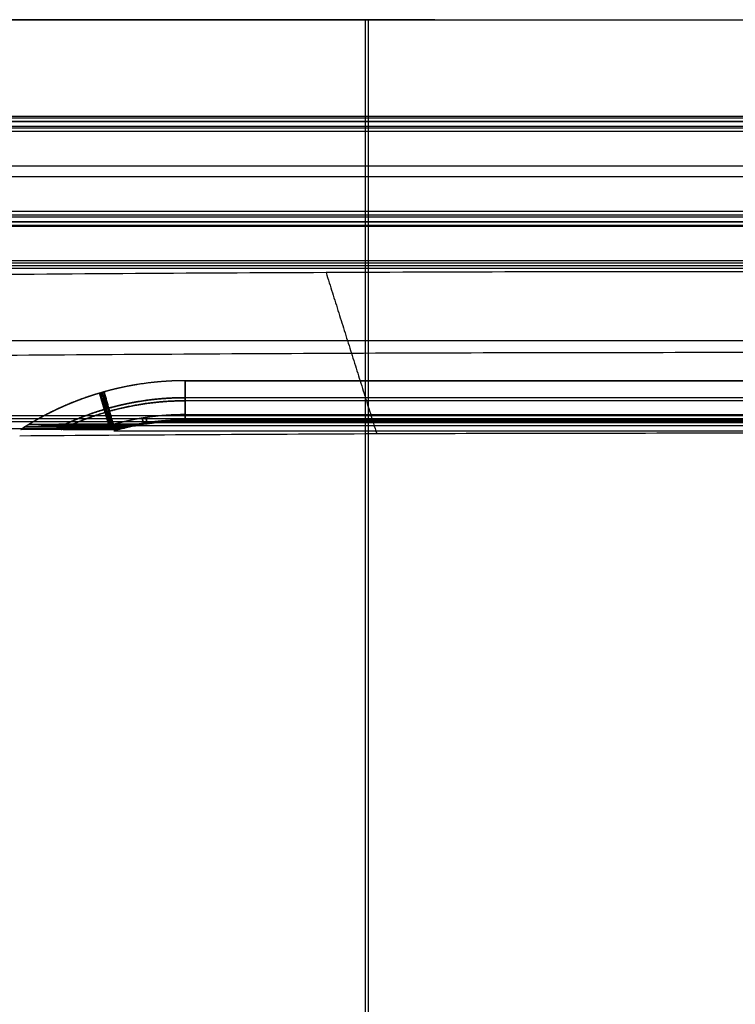
# Model space of a CAD drawing. Units: millimetres. Extents: x -219 to 219, y -3 to 403.
# Drawn here: x -142 to 0, y 204 to 400 of the extents above; entities that cross this region are included whole.
import ezdxf

# ---------------------------------------------------------------- set-up
doc = ezdxf.new("R2010")
doc.units = ezdxf.units.MM
doc.header["$MEASUREMENT"] = 0
doc.layers.add('Výchozí', color=7, linetype='Continuous')

msp = doc.modelspace()

# ---------------------------------------------------------------- linework, layer by layer
at = {"layer": 'Výchozí', "color": 255}
for points, degree, knots in [([(-190.29, 400, -12.36), (-177.69, 400, -14.21), (-165.08, 400, -15.9), (-152.44, 400, -17.44), (-127.13, 400, -20.22), (-101.75, 400, -22.38), (-89.05, 400, -23.31), (-63.64, 400, -24.85), (-38.19, 400, -25.78), (-25.46, 400, -26.09), (0, 400, -26.4), (25.46, 400, -26.09), (38.19, 400, -25.78), (63.64, 400, -24.85), (89.05, 400, -23.31), (101.75, 400, -22.38), (127.13, 400, -20.22), (152.44, 400, -17.44), (165.08, 400, -15.9), (177.69, 400, -14.21), (190.29, 400, -12.36)], 5, [1.4251322, 1.4251322, 1.4251322, 1.4251322, 1.4251322, 1.4251322, 1.4736869, 1.4736869, 1.4736869, 1.5222416, 1.5222416, 1.5222416, 1.5707963, 1.5707963, 1.5707963, 1.619351, 1.619351, 1.619351, 1.6679057, 1.6679057, 1.6679057, 1.7164604, 1.7164604, 1.7164604, 1.7164604, 1.7164604, 1.7164604]), ([(-188.61, 400, -1.49), (-176.13, 400, -3.32), (-163.62, 400, -5), (-151.09, 400, -6.53), (-126, 400, -9.28), (-100.85, 400, -11.42), (-88.27, 400, -12.34), (-63.08, 400, -13.87), (-37.85, 400, -14.78), (-25.24, 400, -15.09), (0, 400, -15.4), (25.24, 400, -15.09), (37.85, 400, -14.78), (63.08, 400, -13.87), (88.27, 400, -12.34), (100.85, 400, -11.42), (126, 400, -9.28), (151.09, 400, -6.53), (163.62, 400, -5), (176.13, 400, -3.32), (188.61, 400, -1.49)], 5, [4.5667894, 4.5667894, 4.5667894, 4.5667894, 4.5667894, 4.5667894, 4.6153226, 4.6153226, 4.6153226, 4.6638558, 4.6638558, 4.6638558, 4.712389, 4.712389, 4.712389, 4.7609222, 4.7609222, 4.7609222, 4.8094554, 4.8094554, 4.8094554, 4.8579886, 4.8579886, 4.8579886, 4.8579886, 4.8579886, 4.8579886]), ([(162.3, 349.14, -17.97), (135.49, 349.38, -21.34), (108.53, 349.55, -23.88), (54.38, 349.79, -27.27), (27.19, 349.85, -28.12), (-27.19, 349.85, -28.12), (-54.38, 349.79, -27.27), (-108.53, 349.55, -23.88), (-135.49, 349.38, -21.34), (-162.3, 349.14, -17.97)], 3, [-1, -1, -1, -1, -0.750318, -0.750318, -0.5, -0.5, -0.249682, -0.249682, 0, 0, 0, 0]), ([(-152.5, 333.18, -19.07), (-127.26, 333.39, -22.05), (-101.89, 333.55, -24.3), (-51.01, 333.76, -27.31), (-25.51, 333.81, -28.06), (25.51, 333.81, -28.06), (51.01, 333.76, -27.31), (101.89, 333.55, -24.3), (127.26, 333.39, -22.05), (152.5, 333.18, -19.07)], 3, [0, 0, 0, 0, 0.25, 0.25, 0.5, 0.5, 0.75, 0.75, 1, 1, 1, 1]), ([(-109.53, 328.16, -37.73), (-113, 328.16, -37.73), (-116.46, 327.91, -37.73), (-119.9, 327.41, -37.73), (-126.68, 325.92, -37.73), (-133.18, 323.47, -37.73), (-136.33, 322.01, -37.73), (-139.37, 320.33, -37.73), (-142.27, 318.44, -37.73)], 5, [0, 0, 0, 0, 0, 0, 0.2885487, 0.2885487, 0.2885487, 0.5770973, 0.5770973, 0.5770973, 0.5770973, 0.5770973, 0.5770973]), ([(-109.53, 328.16, -38.98), (-113, 328.16, -38.98), (-116.46, 327.91, -38.98), (-119.9, 327.41, -38.98), (-126.65, 325.93, -38.98), (-133.12, 323.49, -38.98), (-136.24, 322.05, -38.98), (-139.26, 320.4, -38.98), (-142.14, 318.53, -38.98)], 5, [0, 0, 0, 0, 0, 0, 0.2885487, 0.2885487, 0.2885487, 0.5744217, 0.5744217, 0.5744217, 0.5744217, 0.5744217, 0.5744217]), ([(-109.53, 328.16, -40.23), (-113, 328.16, -40.23), (-116.46, 327.91, -40.23), (-119.9, 327.41, -40.23), (-126.62, 325.93, -40.23), (-133.05, 323.52, -40.23), (-136.15, 322.09, -40.23), (-139.14, 320.46, -40.23), (-142, 318.62, -40.23)], 5, [0, 0, 0, 0, 0, 0, 0.2885487, 0.2885487, 0.2885487, 0.5717349, 0.5717349, 0.5717349, 0.5717349, 0.5717349, 0.5717349]), ([(-109.53, 328.16, -44.23), (-112.91, 328.16, -44.23), (-116.29, 327.92, -44.23), (-119.65, 327.45, -44.23), (-126.27, 326.03, -44.23), (-132.63, 323.69, -44.23), (-135.72, 322.3, -44.23), (-138.7, 320.7, -44.23), (-141.56, 318.9, -44.23)], 5, [0, 0, 0, 0, 0, 0, 0.2815304, 0.2815304, 0.2815304, 0.5630608, 0.5630608, 0.5630608, 0.5630608, 0.5630608, 0.5630608]), ([(-109.53, 328.16, -45.48), (-112.91, 328.16, -45.48), (-116.29, 327.92, -45.48), (-119.65, 327.45, -45.48), (-126.24, 326.03, -45.48), (-132.57, 323.72, -45.48), (-135.63, 322.35, -45.48), (-138.59, 320.76, -45.48), (-141.42, 318.99, -45.48)], 5, [0, 0, 0, 0, 0, 0, 0.2815304, 0.2815304, 0.2815304, 0.5603257, 0.5603257, 0.5603257, 0.5603257, 0.5603257, 0.5603257]), ([(-109.53, 328.16, -46.73), (-112.91, 328.16, -46.73), (-116.29, 327.92, -46.73), (-119.65, 327.45, -46.73), (-126.21, 326.04, -46.73), (-132.5, 323.74, -46.73), (-135.54, 322.39, -46.73), (-138.47, 320.83, -46.73), (-141.28, 319.07, -46.73)], 5, [0, 0, 0, 0, 0, 0, 0.2815304, 0.2815304, 0.2815304, 0.5575785, 0.5575785, 0.5575785, 0.5575785, 0.5575785, 0.5575785]), ([(-109.53, 328.16, -50.73), (-112.83, 328.16, -50.73), (-116.12, 327.94, -50.73), (-119.39, 327.48, -50.73), (-125.85, 326.13, -50.73), (-132.07, 323.92, -50.73), (-135.09, 322.6, -50.73), (-138.02, 321.07, -50.73), (-140.83, 319.35, -50.73)], 5, [0, 0, 0, 0, 0, 0, 0.2743525, 0.2743525, 0.2743525, 0.548705, 0.548705, 0.548705, 0.548705, 0.548705, 0.548705]), ([(-109.53, 328.16, -51.98), (-112.83, 328.16, -51.98), (-116.12, 327.94, -51.98), (-119.39, 327.48, -51.98), (-125.82, 326.14, -51.98), (-132, 323.94, -51.98), (-135, 322.64, -51.98), (-137.9, 321.13, -51.98), (-140.69, 319.44, -51.98)], 5, [0, 0, 0, 0, 0, 0, 0.2743525, 0.2743525, 0.2743525, 0.5459056, 0.5459056, 0.5459056, 0.5459056, 0.5459056, 0.5459056]), ([(-109.53, 328.16, -53.23), (-112.83, 328.16, -53.23), (-116.12, 327.94, -53.23), (-119.39, 327.48, -53.23), (-125.78, 326.15, -53.23), (-131.94, 323.96, -53.23), (-134.91, 322.68, -53.23), (-137.78, 321.19, -53.23), (-140.54, 319.53, -53.23)], 5, [0, 0, 0, 0, 0, 0, 0.2743525, 0.2743525, 0.2743525, 0.5430931, 0.5430931, 0.5430931, 0.5430931, 0.5430931, 0.5430931]), ([(-109.53, 324.78, -40.54), (-112.77, 324.78, -40.54), (-116.01, 324.55, -40.54), (-119.22, 324.09, -40.54), (-124.44, 322.95, -40.54), (-129.48, 321.22, -40.54), (-131.42, 320.45, -40.54), (-133.32, 319.59, -40.54), (-135.18, 318.64, -40.54)], 5, [0, 0, 0, 0, 0, 0, 0.2858675, 0.2858675, 0.2858675, 0.4701041, 0.4701041, 0.4701041, 0.4701041, 0.4701041, 0.4701041]), ([(-134.71, 318.88, -43.91), (-132.9, 319.78, -43.91), (-131.04, 320.6, -43.91), (-129.14, 321.34, -43.91), (-124.19, 323.01, -43.91), (-119.08, 324.11, -43.91), (-115.91, 324.56, -43.91), (-112.72, 324.78, -43.91), (-109.53, 324.78, -43.91)], 5, [2.680752, 2.680752, 2.680752, 2.680752, 2.680752, 2.680752, 2.8600622, 2.8600622, 2.8600622, 3.1415927, 3.1415927, 3.1415927, 3.1415927, 3.1415927, 3.1415927]), ([(-109.53, 324.78, -47.04), (-112.69, 324.78, -47.04), (-115.85, 324.56, -47.04), (-118.99, 324.12, -47.04), (-124.01, 323.06, -47.04), (-128.87, 321.44, -47.04), (-130.7, 320.73, -47.04), (-132.5, 319.95, -47.04), (-134.27, 319.1, -47.04)], 5, [0, 0, 0, 0, 0, 0, 0.2787893, 0.2787893, 0.2787893, 0.4520616, 0.4520616, 0.4520616, 0.4520616, 0.4520616, 0.4520616]), ([(-134.24, 318.42, -37.35), (-132.55, 319.25, -37.35), (-130.82, 320.01, -37.35), (-129.06, 320.7, -37.35), (-124.22, 322.36, -37.35), (-119.21, 323.46, -37.35), (-116, 323.93, -37.35), (-112.77, 324.16, -37.35), (-109.53, 324.16, -37.35)], 5, [2.6847337, 2.6847337, 2.6847337, 2.6847337, 2.6847337, 2.6847337, 2.853044, 2.853044, 2.853044, 3.1415927, 3.1415927, 3.1415927, 3.1415927, 3.1415927, 3.1415927]), ([(-133.78, 319.33, -50.41), (-132.06, 320.15, -50.41), (-130.3, 320.89, -50.41), (-128.52, 321.56, -50.41), (-123.75, 323.12, -50.41), (-118.84, 324.14, -50.41), (-115.75, 324.57, -50.41), (-112.64, 324.78, -50.41), (-109.53, 324.78, -50.41)], 5, [2.6991448, 2.6991448, 2.6991448, 2.6991448, 2.6991448, 2.6991448, 2.8672401, 2.8672401, 2.8672401, 3.1415927, 3.1415927, 3.1415927, 3.1415927, 3.1415927, 3.1415927]), ([(-109.53, 324.16, -53.6), (-112.58, 324.16, -53.6), (-115.62, 323.96, -53.6), (-118.64, 323.54, -53.6), (-123.13, 322.61, -53.6), (-127.5, 321.24, -53.6), (-128.94, 320.72, -53.6), (-130.37, 320.16, -53.6), (-131.78, 319.55, -53.6)], 5, [0, 0, 0, 0, 0, 0, 0.2715466, 0.2715466, 0.2715466, 0.4084598, 0.4084598, 0.4084598, 0.4084598, 0.4084598, 0.4084598]), ([(-109.53, 321.41, -40.86), (-112.58, 321.41, -40.86), (-115.62, 321.19, -40.86), (-118.65, 320.75, -40.86), (-122.01, 320.02, -40.86), (-125.29, 319.02, -40.86), (-125.66, 318.91, -40.86), (-126.03, 318.79, -40.86), (-126.4, 318.66, -40.86)], 5, [0, 0, 0, 0, 0, 0, 0.2858675, 0.2858675, 0.2858675, 0.3223507, 0.3223507, 0.3223507, 0.3223507, 0.3223507, 0.3223507]), ([(-109.53, 321.41, -43.59), (-111.25, 321.41, -43.59), (-112.97, 321.34, -43.59), (-114.68, 321.2, -43.59), (-117.97, 320.8, -43.59), (-121.22, 320.15, -43.59), (-122.77, 319.77, -43.59), (-124.3, 319.34, -43.59), (-125.82, 318.85, -43.59)], 5, [-0.31082, -0.31082, -0.31082, -0.31082, -0.31082, -0.31082, -0.1496447, -0.1496447, -0.1496447, 0, 0, 0, 0, 0, 0]), ([(-109.53, 321.41, -47.36), (-112.5, 321.41, -47.36), (-115.47, 321.2, -47.36), (-118.42, 320.79, -47.36), (-121.49, 320.13, -47.36), (-124.5, 319.26, -47.36), (-124.66, 319.21, -47.36), (-124.82, 319.17, -47.36), (-124.97, 319.12, -47.36)], 5, [0, 0, 0, 0, 0, 0, 0.2787893, 0.2787893, 0.2787893, 0.2942156, 0.2942156, 0.2942156, 0.2942156, 0.2942156, 0.2942156]), ([(-109.53, 321.41, -50.09), (-111.1, 321.41, -50.09), (-112.67, 321.35, -50.09), (-114.23, 321.23, -50.09), (-117.21, 320.9, -50.09), (-120.16, 320.36, -50.09), (-121.56, 320.06, -50.09), (-122.95, 319.71, -50.09), (-124.33, 319.31, -50.09)], 5, [-0.2815726, -0.2815726, -0.2815726, -0.2815726, -0.2815726, -0.2815726, -0.1344648, -0.1344648, -0.1344648, 0, 0, 0, 0, 0, 0]), ([(-109.53, 321.41, -40.86), (-109.53, 321, -40.9), (-109.53, 320.61, -41.08), (-109.53, 320.31, -41.41), (-109.53, 320.01, -42.23), (-109.53, 320.31, -43.04), (-109.53, 320.61, -43.37), (-109.53, 321, -43.55), (-109.53, 321.41, -43.59)], 5, [1.59446, 1.59446, 1.59446, 1.59446, 1.59446, 1.59446, 3.071779, 3.071779, 3.071779, 4.549099, 4.549099, 4.549099, 4.549099, 4.549099, 4.549099]), ([(-109.53, 321.41, -47.36), (-109.53, 321, -47.4), (-109.53, 320.61, -47.58), (-109.53, 320.31, -47.91), (-109.53, 320.01, -48.73), (-109.53, 320.31, -49.54), (-109.53, 320.61, -49.87), (-109.53, 321, -50.05), (-109.53, 321.41, -50.09)], 5, [1.59446, 1.59446, 1.59446, 1.59446, 1.59446, 1.59446, 3.071779, 3.071779, 3.071779, 4.549099, 4.549099, 4.549099, 4.549099, 4.549099, 4.549099]), ([(-140.83, 319.35, -50.73), (-140.81, 319.36, -50.85), (-140.8, 319.37, -50.98), (-140.79, 319.38, -51.1), (-140.76, 319.4, -51.35), (-140.73, 319.41, -51.6), (-140.71, 319.42, -51.73), (-140.69, 319.44, -51.98), (-140.66, 319.46, -52.23), (-140.64, 319.47, -52.35), (-140.61, 319.48, -52.6), (-140.58, 319.5, -52.85), (-140.57, 319.51, -52.98), (-140.56, 319.52, -53.1), (-140.54, 319.53, -53.23)], 5, [2.592887624, 2.592887624, 2.592887624, 2.592887624, 2.592887624, 2.592887624, 2.594290597, 2.594290597, 2.594290597, 2.595693571, 2.595693571, 2.595693571, 2.597096544, 2.597096544, 2.597096544, 2.598499518, 2.598499518, 2.598499518, 2.598499518, 2.598499518, 2.598499518]), ([(-109.53, 320.16, -33.98), (-110.97, 320.16, -33.98), (-112.41, 320.11, -33.98), (-113.85, 320.01, -33.98), (-116.71, 319.71, -33.98), (-119.55, 319.22, -33.98), (-120.96, 318.92, -33.98), (-122.36, 318.58, -33.98), (-123.74, 318.18, -33.98)], 5, [-0.2767892, -0.2767892, -0.2767892, -0.2767892, -0.2767892, -0.2767892, -0.1383946, -0.1383946, -0.1383946, 0, 0, 0, 0, 0, 0]), ([(-109.53, 320.16, -35.48), (-110.97, 320.16, -35.48), (-112.41, 320.11, -35.48), (-113.85, 320.01, -35.48), (-116.64, 319.72, -35.48), (-119.4, 319.24, -35.48), (-120.73, 318.97, -35.48), (-122.06, 318.65, -35.48), (-123.37, 318.29, -35.48)], 5, [0, 0, 0, 0, 0, 0, 0.1383946, 0.1383946, 0.1383946, 0.2693092, 0.2693092, 0.2693092, 0.2693092, 0.2693092, 0.2693092]), ([(-109.53, 320.36, -41.52), (-111.22, 320.36, -41.52), (-112.9, 320.29, -41.52), (-114.58, 320.15, -41.52), (-117.19, 319.84, -41.52), (-119.78, 319.36, -41.52), (-120.71, 319.16, -41.52), (-121.63, 318.95, -41.52), (-122.55, 318.71, -41.52)], 5, [0, 0, 0, 0, 0, 0, 0.1611753, 0.1611753, 0.1611753, 0.2519766, 0.2519766, 0.2519766, 0.2519766, 0.2519766, 0.2519766]), ([(-109.53, 320.36, -42.93), (-111.22, 320.36, -42.93), (-112.9, 320.29, -42.93), (-114.58, 320.15, -42.93), (-117.11, 319.85, -42.93), (-119.62, 319.39, -42.93), (-120.47, 319.21, -42.93), (-121.31, 319.02, -42.93), (-122.15, 318.81, -42.93)], 5, [0, 0, 0, 0, 0, 0, 0.1611753, 0.1611753, 0.1611753, 0.2441951, 0.2441951, 0.2441951, 0.2441951, 0.2441951, 0.2441951]), ([(-109.53, 320.36, -48.02), (-111.07, 320.36, -48.02), (-112.61, 320.3, -48.02), (-114.14, 320.19, -48.02), (-116.36, 319.94, -48.02), (-118.57, 319.58, -48.02), (-119.26, 319.45, -48.02), (-119.95, 319.31, -48.02), (-120.63, 319.16, -48.02)], 5, [0, 0, 0, 0, 0, 0, 0.1471078, 0.1471078, 0.1471078, 0.2142774, 0.2142774, 0.2142774, 0.2142774, 0.2142774, 0.2142774]), ([(-109.53, 320.36, -49.43), (-111.07, 320.36, -49.43), (-112.61, 320.3, -49.43), (-114.14, 320.19, -49.43), (-116.27, 319.95, -49.43), (-118.38, 319.61, -49.43), (-118.98, 319.5, -49.43), (-119.57, 319.39, -49.43), (-120.16, 319.26, -49.43)], 5, [0, 0, 0, 0, 0, 0, 0.1471078, 0.1471078, 0.1471078, 0.2050393, 0.2050393, 0.2050393, 0.2050393, 0.2050393, 0.2050393]), ([(-118.08, 320.72, -40.86), (-118.04, 320.46, -40.88), (-118, 320.22, -40.97), (-117.96, 319.99, -41.11), (-117.9, 319.6, -41.52), (-117.87, 319.45, -42.07), (-117.87, 319.45, -42.38), (-117.9, 319.6, -42.93), (-117.96, 319.99, -43.34), (-118, 320.22, -43.48), (-118.04, 320.46, -43.57), (-118.08, 320.72, -43.59)], 5, [1.664273, 1.664273, 1.664273, 1.664273, 1.664273, 1.664273, 2.599909, 2.599909, 2.599909, 3.683276, 3.683276, 3.683276, 4.618912, 4.618912, 4.618912, 4.618912, 4.618912, 4.618912]), ([(-117.34, 320.83, -47.36), (-117.3, 320.58, -47.38), (-117.26, 320.33, -47.47), (-117.23, 320.11, -47.61), (-117.17, 319.71, -48.02), (-117.15, 319.56, -48.57), (-117.15, 319.56, -48.88), (-117.17, 319.71, -49.43), (-117.23, 320.11, -49.84), (-117.26, 320.33, -49.98), (-117.3, 320.58, -50.07), (-117.34, 320.83, -50.09)], 5, [1.664273, 1.664273, 1.664273, 1.664273, 1.664273, 1.664273, 2.599909, 2.599909, 2.599909, 3.683276, 3.683276, 3.683276, 4.618912, 4.618912, 4.618912, 4.618912, 4.618912, 4.618912]), ([(-117.28, 319.58, -53.98), (-117.21, 319.59, -54.14), (-117.13, 319.6, -54.31), (-117.05, 319.62, -54.47), (-116.9, 319.64, -54.79), (-116.74, 319.66, -55.1), (-116.66, 319.67, -55.26), (-116.51, 319.69, -55.56), (-116.35, 319.71, -55.86), (-116.28, 319.72, -56), (-116.12, 319.74, -56.29), (-115.97, 319.76, -56.57), (-115.89, 319.77, -56.71), (-115.81, 319.78, -56.84), (-115.73, 319.79, -56.98)], 5, [2.99200584, 2.99200584, 2.99200584, 2.99200584, 2.99200584, 2.99200584, 2.99952463, 2.99952463, 2.99952463, 3.00704342, 3.00704342, 3.00704342, 3.01456221, 3.01456221, 3.01456221, 3.022081, 3.022081, 3.022081, 3.022081, 3.022081, 3.022081]), ([(-109.53, 320.16, -55.48), (-110.31, 320.16, -55.48), (-111.09, 320.15, -55.48), (-111.87, 320.12, -55.48), (-113.27, 320.04, -55.48), (-114.68, 319.91, -55.48), (-115.3, 319.85, -55.48), (-115.93, 319.77, -55.48), (-116.55, 319.69, -55.48)], 5, [0, 0, 0, 0, 0, 0, 0.0747934, 0.0747934, 0.0747934, 0.1353819, 0.1353819, 0.1353819, 0.1353819, 0.1353819, 0.1353819]), ([(-109.53, 320.16, -56.98), (-110.31, 320.16, -56.98), (-111.09, 320.15, -56.98), (-111.87, 320.12, -56.98), (-113.11, 320.05, -56.98), (-114.35, 319.94, -56.98), (-114.81, 319.9, -56.98), (-115.27, 319.85, -56.98), (-115.73, 319.79, -56.98)], 5, [0, 0, 0, 0, 0, 0, 0.0747934, 0.0747934, 0.0747934, 0.1195117, 0.1195117, 0.1195117, 0.1195117, 0.1195117, 0.1195117]), ([(-142.5, 317.22, -20.18), (-118.89, 317.4, -22.78), (-95.18, 317.54, -24.73), (-47.64, 317.72, -27.34), (-23.82, 317.76, -28), (23.82, 317.76, -28), (47.64, 317.72, -27.34), (95.18, 317.54, -24.73), (118.89, 317.4, -22.78), (142.5, 317.22, -20.18)], 3, [-1, -1, -1, -1, -0.75, -0.75, -0.5, -0.5, -0.25, -0.25, 0, 0, 0, 0]), ([(-142.27, 318.44, -37.73), (-142.26, 318.45, -37.85), (-142.24, 318.46, -37.98), (-142.23, 318.47, -38.1), (-142.2, 318.49, -38.35), (-142.18, 318.51, -38.6), (-142.16, 318.51, -38.73), (-142.13, 318.53, -38.98), (-142.11, 318.55, -39.23), (-142.09, 318.56, -39.35), (-142.07, 318.58, -39.6), (-142.04, 318.59, -39.85), (-142.03, 318.6, -39.98), (-142.01, 318.61, -40.1), (-142, 318.62, -40.23)], 5, [2.564495334, 2.564495334, 2.564495334, 2.564495334, 2.564495334, 2.564495334, 2.565835929, 2.565835929, 2.565835929, 2.567176524, 2.567176524, 2.567176524, 2.568517118, 2.568517118, 2.568517118, 2.569857713, 2.569857713, 2.569857713, 2.569857713, 2.569857713, 2.569857713]), ([(-141.56, 318.9, -44.23), (-141.55, 318.91, -44.35), (-141.53, 318.92, -44.48), (-141.52, 318.93, -44.6), (-141.49, 318.94, -44.85), (-141.46, 318.96, -45.1), (-141.45, 318.97, -45.23), (-141.42, 318.99, -45.48), (-141.39, 319, -45.73), (-141.38, 319.01, -45.85), (-141.35, 319.03, -46.1), (-141.32, 319.05, -46.35), (-141.31, 319.06, -46.48), (-141.3, 319.07, -46.6), (-141.28, 319.07, -46.73)], 5, [2.57853181, 2.57853181, 2.57853181, 2.57853181, 2.57853181, 2.57853181, 2.579902391, 2.579902391, 2.579902391, 2.581272973, 2.581272973, 2.581272973, 2.582643554, 2.582643554, 2.582643554, 2.584014136, 2.584014136, 2.584014136, 2.584014136, 2.584014136, 2.584014136]), ([(-126.4, 318.66, -40.86), (-125.89, 318.66, -40.87), (-125.4, 318.67, -40.91), (-124.89, 318.67, -40.98), (-124.49, 318.68, -41.03), (-124.11, 318.68, -41.1), (-123.73, 318.69, -41.18), (-123.46, 318.69, -41.24), (-123.2, 318.7, -41.31), (-122.93, 318.7, -41.39), (-122.75, 318.7, -41.44), (-122.58, 318.71, -41.5), (-122.4, 318.71, -41.58), (-122.28, 318.72, -41.63), (-122.16, 318.72, -41.68), (-122.04, 318.73, -41.74), (-121.92, 318.73, -41.81), (-121.8, 318.74, -41.88), (-121.7, 318.74, -41.98), (-121.65, 318.74, -42.02), (-121.62, 318.75, -42.06), (-121.59, 318.75, -42.11), (-121.56, 318.75, -42.15), (-121.54, 318.76, -42.19), (-121.53, 318.76, -42.23), (-121.52, 318.76, -42.26), (-121.52, 318.76, -42.29), (-121.52, 318.77, -42.31), (-121.51, 318.77, -42.36), (-121.52, 318.77, -42.4), (-121.54, 318.77, -42.44), (-121.56, 318.78, -42.48), (-121.58, 318.78, -42.52), (-121.6, 318.78, -42.55), (-121.66, 318.79, -42.62), (-121.72, 318.79, -42.68), (-121.79, 318.79, -42.73), (-122.01, 318.81, -42.89), (-122.26, 318.81, -42.99), (-122.51, 318.82, -43.07), (-123.5, 318.84, -43.41), (-124.51, 318.85, -43.53), (-125.55, 318.85, -43.58), (-125.64, 318.85, -43.59), (-125.73, 318.85, -43.59), (-125.82, 318.85, -43.59)], 3, [0.01447229, 0.01447229, 0.01447229, 0.01447229, 0.01601476, 0.01601476, 0.01601476, 0.01720733, 0.01720733, 0.01720733, 0.01803505, 0.01803505, 0.01803505, 0.01860926, 0.01860926, 0.01860926, 0.01900989, 0.01900989, 0.01900989, 0.01943616, 0.01943616, 0.01943616, 0.01960478, 0.01960478, 0.01960478, 0.01974585, 0.01974585, 0.01974585, 0.01982804, 0.01982804, 0.01982804, 0.01995867, 0.01995867, 0.01995867, 0.02008714, 0.02008714, 0.02008714, 0.0203436, 0.0203436, 0.0203436, 0.02114981, 0.02114981, 0.02114981, 0.02427109, 0.02427109, 0.02427109, 0.02454229, 0.02454229, 0.02454229, 0.02454229]), ([(-124.97, 319.12, -47.36), (-123.63, 319.12, -47.39), (-122.3, 319.13, -47.56), (-121, 319.16, -47.91), (-120.74, 319.16, -47.98), (-120.48, 319.17, -48.06), (-120.24, 319.17, -48.16), (-120.03, 319.18, -48.24), (-119.82, 319.19, -48.33), (-119.64, 319.2, -48.46), (-119.59, 319.2, -48.5), (-119.53, 319.2, -48.55), (-119.49, 319.21, -48.6), (-119.47, 319.21, -48.63), (-119.44, 319.21, -48.67), (-119.43, 319.21, -48.71), (-119.41, 319.21, -48.73), (-119.4, 319.22, -48.77), (-119.4, 319.22, -48.8), (-119.4, 319.22, -48.83), (-119.4, 319.22, -48.86), (-119.41, 319.23, -48.89), (-119.42, 319.23, -48.93), (-119.44, 319.23, -48.96), (-119.46, 319.23, -48.99), (-119.5, 319.24, -49.05), (-119.54, 319.24, -49.09), (-119.59, 319.24, -49.13), (-119.68, 319.25, -49.2), (-119.77, 319.25, -49.25), (-119.87, 319.25, -49.3), (-120.44, 319.27, -49.59), (-121.07, 319.28, -49.72), (-121.69, 319.29, -49.83), (-122.56, 319.3, -49.99), (-123.44, 319.31, -50.07), (-124.33, 319.31, -50.09)], 3, [0.01480383, 0.01480383, 0.01480383, 0.01480383, 0.01884791, 0.01884791, 0.01884791, 0.01964539, 0.01964539, 0.01964539, 0.02031715, 0.02031715, 0.02031715, 0.02051714, 0.02051714, 0.02051714, 0.02064006, 0.02064006, 0.02064006, 0.02073469, 0.02073469, 0.02073469, 0.02082996, 0.02082996, 0.02082996, 0.02094179, 0.02094179, 0.02094179, 0.02113182, 0.02113182, 0.02113182, 0.02145882, 0.02145882, 0.02145882, 0.02335512, 0.02335512, 0.02335512, 0.02600942, 0.02600942, 0.02600942, 0.02600942]), ([(-123.74, 318.18, -33.98), (-123.71, 318.19, -34.13), (-123.67, 318.2, -34.28), (-123.63, 318.21, -34.44), (-123.55, 318.24, -34.74), (-123.48, 318.26, -35.04), (-123.44, 318.27, -35.2), (-123.36, 318.29, -35.5), (-123.29, 318.31, -35.8), (-123.25, 318.32, -35.94), (-123.17, 318.34, -36.24), (-123.1, 318.36, -36.54), (-123.06, 318.37, -36.68), (-123.02, 318.38, -36.83), (-122.98, 318.39, -36.98)], 5, [2.86480347, 2.86480347, 2.86480347, 2.86480347, 2.86480347, 2.86480347, 2.86859559, 2.86859559, 2.86859559, 2.8723877, 2.8723877, 2.8723877, 2.87617981, 2.87617981, 2.87617981, 2.87997192, 2.87997192, 2.87997192, 2.87997192, 2.87997192, 2.87997192])]:
    msp.add_open_spline(points, degree=degree, knots=knots, dxfattribs=at)
for points, degree in [([(-59.83, 400, -13.87), (-119.78, 400, -13.87), (-179.72, 400, -13.87)], 2), ([(-73.65, 0, -24.17), (-73.65, 200, -24.17), (-73.65, 400, -24.17)], 2), ([(-73.03, 0, -13.19), (-73.03, 200, -13.19), (-73.03, 400, -13.19)], 2), ([(0, 400, -26.24), (0, 400, -20.74), (0, 400, -15.24)], 2), ([(-187.95, 380.5, -513.56), (0, 380.5, -513.56), (187.95, 380.5, -513.56)], 2), ([(187.93, 380.74, -512.84), (0, 380.74, -512.84), (-187.93, 380.74, -512.84)], 2), ([(-187.96, 379.81, -513.9), (0, 379.81, -513.9), (187.96, 379.81, -513.9)], 2), ([(-187.5, 379.76, -498.87), (0, 379.76, -498.87), (187.5, 379.76, -498.87)], 2), ([(-187.08, 378.79, -484.9), (0, 378.79, -484.9), (187.08, 378.79, -484.9)], 2), ([(187.05, 378.44, -484.22), (0, 378.44, -484.22), (-187.05, 378.44, -484.22)], 2), ([(187.04, 377.72, -483.98), (0, 377.72, -483.98), (-187.04, 377.72, -483.98)], 2), ([(187.96, 370.83, -514.53), (0, 370.83, -514.53), (-187.96, 370.83, -514.53)], 2), ([(187.04, 368.74, -484.6), (0, 368.74, -484.6), (-187.04, 368.74, -484.6)], 2), ([(187.96, 361.85, -515.16), (0, 361.85, -515.16), (-187.96, 361.85, -515.16)], 2), ([(187.95, 361.13, -514.92), (0, 361.13, -514.92), (-187.95, 361.13, -514.92)], 2), ([(-187.93, 360.79, -514.23), (0, 360.79, -514.23), (187.93, 360.79, -514.23)], 2), ([(-187.5, 359.81, -500.26), (0, 359.81, -500.26), (187.5, 359.81, -500.26)], 2), ([(187.08, 358.83, -486.3), (0, 358.83, -486.3), (-187.08, 358.83, -486.3)], 2), ([(-187.05, 359.08, -485.57), (0, 359.08, -485.57), (187.05, 359.08, -485.57)], 2), ([(-187.04, 359.76, -485.23), (0, 359.76, -485.23), (187.04, 359.76, -485.23)], 2), ([(-174.1, 351.06, -59.8), (0, 351.06, -59.8), (174.1, 351.06, -59.8)], 2), ([(174.08, 351.53, -59.27), (0, 351.53, -59.27), (-174.08, 351.53, -59.27)], 2), ([(174.07, 351.99, -58.73), (0, 351.99, -58.73), (-174.07, 351.99, -58.73)], 2), ([(-173.45, 350.57, -38.35), (0, 350.57, -38.35), (173.45, 350.57, -38.35)], 2), ([(-81.49, 349.67, -25.57), (-76.45, 333.65, -25.8), (-71.41, 317.63, -26.04)], 2), ([(207, 336.1, -60.85), (0, 336.1, -60.85), (-207, 336.1, -60.85)], 2), ([(-109.53, 320.16, -36.98), (-109.53, 324.16, -37.35), (-109.53, 328.16, -37.73)], 2), ([(-109.53, 328.16, -37.73), (-109.53, 328.16, -38.98), (-109.53, 328.16, -40.23)], 2), ([(-109.53, 328.16, -40.23), (-109.53, 324.78, -40.54), (-109.53, 321.41, -40.86)], 2), ([(-109.53, 321.41, -43.59), (-109.53, 324.78, -43.91), (-109.53, 328.16, -44.23)], 2), ([(-109.53, 328.16, -44.23), (-109.53, 328.16, -45.48), (-109.53, 328.16, -46.73)], 2), ([(-109.53, 328.16, -46.73), (-109.53, 324.78, -47.04), (-109.53, 321.41, -47.36)], 2), ([(-109.53, 321.41, -50.09), (-109.53, 324.78, -50.41), (-109.53, 328.16, -50.73)], 2), ([(-109.53, 328.16, -50.73), (-109.53, 328.16, -51.98), (-109.53, 328.16, -53.23)], 2), ([(-109.53, 328.16, -53.23), (-109.53, 324.16, -53.6), (-109.53, 320.16, -53.98)], 2), ([(-109.53, 328.16, -37.73), (0, 328.16, -37.73), (109.53, 328.16, -37.73)], 2), ([(-109.53, 328.16, -40.23), (0, 328.16, -40.23), (109.53, 328.16, -40.23)], 2), ([(-109.53, 328.16, -44.23), (0, 328.16, -44.23), (109.53, 328.16, -44.23)], 2), ([(-109.53, 328.16, -46.73), (0, 328.16, -46.73), (109.53, 328.16, -46.73)], 2), ([(-109.53, 328.16, -50.73), (0, 328.16, -50.73), (109.53, 328.16, -50.73)], 2), ([(-109.53, 328.16, -53.23), (0, 328.16, -53.23), (109.53, 328.16, -53.23)], 2), ([(109.53, 328.16, -38.98), (0, 328.16, -38.98), (-109.53, 328.16, -38.98)], 2), ([(109.53, 328.16, -45.48), (0, 328.16, -45.48), (-109.53, 328.16, -45.48)], 2), ([(109.53, 328.16, -51.98), (0, 328.16, -51.98), (-109.53, 328.16, -51.98)], 2), ([(-124.45, 318.39, -37.01), (-125.53, 322.04, -37.37), (-126.61, 325.68, -37.73)], 2), ([(-126.61, 325.68, -40.23), (-126.61, 325.68, -38.98), (-126.61, 325.68, -37.73)], 2), ([(-124.55, 319.25, -40.86), (-125.5, 322.49, -40.54), (-126.45, 325.73, -40.23)], 2), ([(-124.33, 319.31, -43.59), (-125.27, 322.55, -43.91), (-126.2, 325.8, -44.23)], 2), ([(-126.2, 325.8, -46.73), (-126.2, 325.8, -45.48), (-126.2, 325.8, -44.23)], 2), ([(-124.19, 319.35, -47.36), (-125.12, 322.6, -47.04), (-126.05, 325.84, -46.73)], 2), ([(-123.96, 319.41, -50.09), (-124.87, 322.67, -50.41), (-125.79, 325.92, -50.73)], 2), ([(-125.79, 325.92, -53.23), (-125.79, 325.92, -51.98), (-125.79, 325.92, -50.73)], 2), ([(-123.85, 319.57, -53.85), (-124.74, 322.77, -53.54), (-125.63, 325.96, -53.23)], 2), ([(109.53, 324.78, -40.54), (0, 324.78, -40.54), (-109.53, 324.78, -40.54)], 2), ([(109.53, 324.78, -43.91), (0, 324.78, -43.91), (-109.53, 324.78, -43.91)], 2), ([(109.53, 324.78, -47.04), (0, 324.78, -47.04), (-109.53, 324.78, -47.04)], 2), ([(109.53, 324.78, -50.41), (0, 324.78, -50.41), (-109.53, 324.78, -50.41)], 2), ([(109.53, 324.16, -37.35), (0, 324.16, -37.35), (-109.53, 324.16, -37.35)], 2), ([(109.53, 324.16, -53.6), (0, 324.16, -53.6), (-109.53, 324.16, -53.6)], 2), ([(-109.53, 321.41, -40.86), (0, 321.41, -40.86), (109.53, 321.41, -40.86)], 2), ([(-109.53, 321.41, -43.59), (0, 321.41, -43.59), (109.53, 321.41, -43.59)], 2), ([(-109.53, 321.41, -47.36), (0, 321.41, -47.36), (109.53, 321.41, -47.36)], 2), ([(-109.53, 321.41, -50.09), (0, 321.41, -50.09), (109.53, 321.41, -50.09)], 2), ([(174.1, 321.14, -61.89), (0, 321.14, -61.89), (-174.1, 321.14, -61.89)], 2), ([(174.08, 320.6, -61.43), (0, 320.6, -61.43), (-174.08, 320.6, -61.43)], 2), ([(-174.07, 320.07, -60.97), (0, 320.07, -60.97), (174.07, 320.07, -60.97)], 2), ([(-140.54, 319.53, -53.23), (-132.8, 319.55, -53.6), (-125.04, 319.57, -53.87), (-117.28, 319.58, -53.98)], 3), ([(-109.53, 320.16, -36.98), (-112.26, 320.16, -36.98), (-114.98, 319.98, -36.98), (-117.68, 319.63, -36.98), (-120.36, 319.1, -36.98), (-122.98, 318.39, -36.98)], 5), ([(-109.53, 320.16, -53.98), (-111.09, 320.16, -53.98), (-112.65, 320.1, -53.98), (-114.2, 319.99, -53.98), (-115.75, 319.81, -53.98), (-117.28, 319.58, -53.98)], 5), ([(-116.71, 319.66, -36.98), (-116.71, 319.66, -35.48), (-116.71, 319.66, -33.98)], 2), ([(115.73, 319.79, -56.98), (0, 319.79, -56.98), (-115.73, 319.79, -56.98)], 2), ([(113.92, 319.98, -56.98), (0, 319.98, -56.98), (-113.92, 319.98, -56.98)], 2), ([(-113.42, 320.02, -56.98), (-113.42, 320.02, -55.48), (-113.42, 320.02, -53.98)], 2), ([(-109.53, 320.36, -41.52), (0, 320.36, -41.52), (109.53, 320.36, -41.52)], 2), ([(-109.53, 320.36, -42.93), (0, 320.36, -42.93), (109.53, 320.36, -42.93)], 2), ([(-109.53, 320.36, -48.02), (0, 320.36, -48.02), (109.53, 320.36, -48.02)], 2), ([(-109.53, 320.36, -49.43), (0, 320.36, -49.43), (109.53, 320.36, -49.43)], 2), ([(-109.53, 320.16, -53.98), (-109.53, 320.16, -55.48), (-109.53, 320.16, -56.98)], 2), ([(-109.53, 320.16, -33.98), (-109.53, 320.16, -35.48), (-109.53, 320.16, -36.98)], 2), ([(-109.53, 320.16, -36.98), (0, 320.16, -36.98), (109.53, 320.16, -36.98)], 2), ([(-109.53, 320.16, -33.98), (0, 320.16, -33.98), (109.53, 320.16, -33.98)], 2), ([(-109.53, 320.16, -53.98), (0, 320.16, -53.98), (109.53, 320.16, -53.98)], 2), ([(-109.53, 320.16, -56.98), (0, 320.16, -56.98), (109.53, 320.16, -56.98)], 2), ([(109.53, 320.16, -35.48), (0, 320.16, -35.48), (-109.53, 320.16, -35.48)], 2), ([(109.53, 320.16, -55.48), (0, 320.16, -55.48), (-109.53, 320.16, -55.48)], 2), ([(-173.45, 318.64, -40.57), (-153.93, 318.64, -40.57), (-134.41, 318.64, -40.57)], 2), ([(-122.98, 318.39, -36.98), (-129.41, 318.4, -37.13), (-135.85, 318.42, -37.39), (-142.27, 318.44, -37.73)], 3), ([(-142, 318.62, -40.23), (-136.81, 318.64, -40.49), (-131.6, 318.65, -40.7), (-126.4, 318.66, -40.86)], 3), ([(-125.82, 318.85, -43.59), (-131.07, 318.87, -43.74), (-136.32, 318.88, -43.96), (-141.56, 318.9, -44.23)], 3), ([(-141.28, 319.07, -46.73), (-135.85, 319.09, -46.99), (-130.41, 319.11, -47.21), (-124.97, 319.12, -47.36)], 3), ([(-124.33, 319.31, -50.09), (-129.83, 319.32, -50.24), (-135.33, 319.33, -50.45), (-140.83, 319.35, -50.73)], 3), ([(-123.74, 318.18, -33.98), (0, 318.18, -33.98), (123.74, 318.18, -33.98)], 2), ([(119.63, 319.17, -33.98), (0, 319.17, -33.98), (-119.63, 319.17, -33.98)], 2)]:
    msp.add_open_spline(points, degree=degree, dxfattribs=at)

doc.saveas('drawing.dxf')
